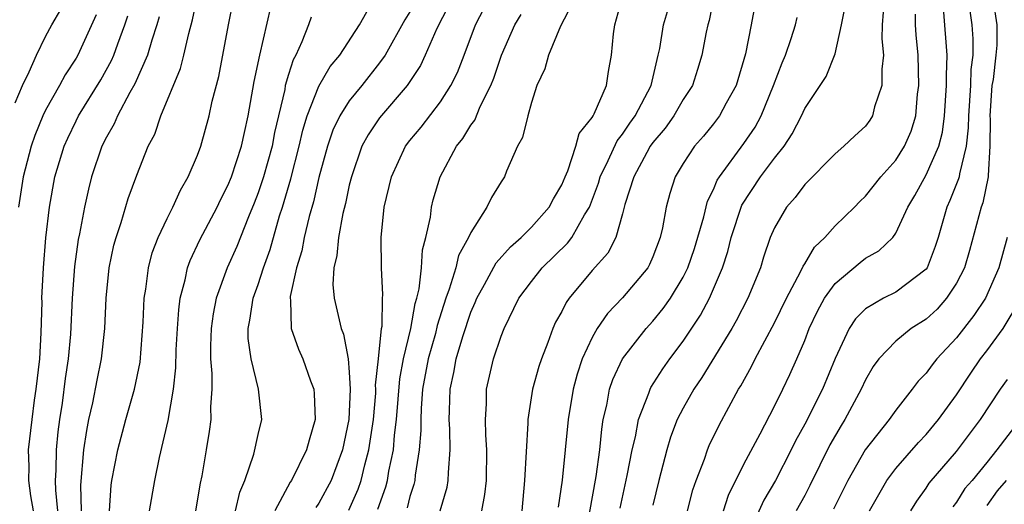
# Model space of a CAD drawing. Units: inches. Extents: x 2568000 to 2571000, y 1500000 to 1503000.
# Drawn here: x 2568333 to 2568398, y 1501129 to 1501161 of the extents above; entities that cross this region are included whole.
import ezdxf

# ---------------------------------------------------------------- set-up
doc = ezdxf.new("R2010")
doc.units = ezdxf.units.IN
doc.header["$MEASUREMENT"] = 0
doc.layers.add('LD25681500_2ft', color=110, linetype='Continuous')

msp = doc.modelspace()

# ---------------------------------------------------------------- linework, layer by layer
at = {"layer": 'LD25681500_2ft'}
for points, elevation in [([(2568395.629, 1501163.629), (2568396.012, 1501161), (2568396.077, 1501160.077), (2568396.078, 1501159), (2568395.947, 1501158.053), (2568395.912, 1501157), (2568395.778, 1501155), (2568395.776, 1501154.224), (2568395.637, 1501153), (2568395.186, 1501151.186), (2568395.169, 1501151), (2568395.139, 1501150.861), (2568394.568, 1501149.432), (2568394.353, 1501149), (2568393.787, 1501147), (2568393.601, 1501146.399), (2568393.061, 1501145), (2568393, 1501144.914), (2568391, 1501143.402), (2568390.186, 1501143), (2568389, 1501142.307), (2568388.351, 1501141.649), (2568387.934, 1501141), (2568387, 1501139.036), (2568386.172, 1501137), (2568385, 1501134.7), (2568384.398, 1501133.602), (2568384.111, 1501133), (2568383.085, 1501131), (2568382.314, 1501129.686), (2568381.08, 1501127)], 9544), ([(2568337.372, 1501129), (2568337.314, 1501130.686), (2568337.51, 1501133), (2568337.706, 1501134.294), (2568337.854, 1501135), (2568338.115, 1501136.115), (2568338.396, 1501137.604), (2568338.686, 1501139), (2568338.901, 1501141), (2568338.995, 1501143), (2568339.194, 1501145), (2568339.502, 1501146.498), (2568339.639, 1501147), (2568339.985, 1501147.985), (2568340.443, 1501149.557), (2568341, 1501151.09), (2568341.751, 1501153), (2568342.188, 1501153.812), (2568342.595, 1501155), (2568343.88, 1501158.12), (2568344.104, 1501159), (2568344.433, 1501160.433), (2568344.677, 1501161.323), (2568345.015, 1501163)], 9582), ([(2568361.907, 1501163), (2568360.757, 1501160.757), (2568360.01, 1501159), (2568359.683, 1501158.317), (2568358.805, 1501157), (2568357, 1501154.886), (2568356.243, 1501153.757), (2568355.83, 1501153), (2568355.138, 1501151), (2568355, 1501150.432), (2568354.758, 1501149.242), (2568354.586, 1501148.585), (2568354.288, 1501147), (2568354.19, 1501145.81), (2568353.98, 1501145), (2568353.909, 1501143.909), (2568353.997, 1501143), (2568354.467, 1501141), (2568354.623, 1501140.623), (2568354.918, 1501139), (2568355, 1501138.133), (2568355.066, 1501137), (2568354.981, 1501135), (2568354.556, 1501133), (2568353.807, 1501131), (2568353, 1501129.494), (2568352.795, 1501129.205)], 9570), ([(2568360.99, 1501129), (2568361.44, 1501130.561), (2568361.516, 1501131), (2568361.526, 1501131.526), (2568361.653, 1501133), (2568361.628, 1501134.372), (2568361.59, 1501135), (2568361.593, 1501135.593), (2568361.641, 1501137), (2568361.898, 1501138.102), (2568362.05, 1501139), (2568362.475, 1501140.475), (2568363, 1501142.078), (2568363.285, 1501142.715), (2568363.392, 1501143), (2568363.906, 1501143.906), (2568364.669, 1501145.331), (2568365.614, 1501146.386), (2568366.329, 1501147), (2568367, 1501147.667), (2568368.178, 1501149), (2568368.451, 1501149.549), (2568369, 1501150.472), (2568369.211, 1501151), (2568369.386, 1501151.386), (2568369.916, 1501153), (2568370.152, 1501153.848), (2568371, 1501154.891), (2568371.063, 1501155), (2568371.135, 1501155.135), (2568371.94, 1501157), (2568372.08, 1501157.92), (2568372.278, 1501159), (2568372.401, 1501160.401), (2568372.486, 1501161), (2568373.034, 1501163)], 9562), ([(2568363.731, 1501129), (2568363.935, 1501130.065), (2568364.03, 1501131), (2568364.064, 1501133), (2568363.995, 1501134.005), (2568363.968, 1501135), (2568364.031, 1501136.031), (2568364.036, 1501137), (2568364.509, 1501139), (2568365, 1501140.489), (2568365.198, 1501141), (2568366.167, 1501143), (2568367, 1501144.102), (2568367.717, 1501145), (2568369.382, 1501146.618), (2568369.65, 1501147), (2568370.495, 1501148.495), (2568370.816, 1501149), (2568371.419, 1501150.581), (2568371.532, 1501151), (2568372.062, 1501152.062), (2568372.641, 1501153.359), (2568373, 1501153.791), (2568373.482, 1501154.518), (2568373.828, 1501155), (2568374.876, 1501157), (2568375.272, 1501158.728), (2568375.356, 1501159), (2568375.45, 1501159.451), (2568375.703, 1501161), (2568376.293, 1501163)], 9560), ([(2568379.029, 1501163), (2568378.702, 1501161.298), (2568378.619, 1501161), (2568378.517, 1501160.517), (2568378.231, 1501159), (2568377.946, 1501158.054), (2568377.603, 1501157), (2568377, 1501156.074), (2568376.377, 1501155), (2568375.8, 1501154.2), (2568375, 1501153.255), (2568374.822, 1501153), (2568374.601, 1501152.601), (2568373.741, 1501151), (2568373.162, 1501149.162), (2568373, 1501148.548), (2568372.548, 1501147), (2568372.031, 1501145.969), (2568371, 1501144.814), (2568369.49, 1501143), (2568369.282, 1501142.718), (2568369, 1501142.13), (2568368.592, 1501141.408), (2568368.412, 1501141), (2568368.088, 1501140.088), (2568367.658, 1501139), (2568367.496, 1501138.504), (2568367.068, 1501137), (2568366.754, 1501135), (2568366.762, 1501134.762), (2568366.55, 1501131), (2568366.369, 1501129)], 9558), ([(2568339.206, 1501129), (2568339.32, 1501130.68), (2568339.367, 1501131), (2568339.751, 1501133), (2568340.28, 1501135), (2568340.849, 1501137), (2568341.218, 1501138.782), (2568341.429, 1501141.429), (2568341.493, 1501143), (2568341.603, 1501143.603), (2568341.769, 1501145), (2568342.025, 1501145.975), (2568342.414, 1501147), (2568343, 1501148.241), (2568343.388, 1501149), (2568343.886, 1501150.114), (2568344.397, 1501151), (2568345, 1501152.425), (2568345.217, 1501153), (2568345.775, 1501155), (2568345.968, 1501155.968), (2568346.401, 1501157.599), (2568347.036, 1501161), (2568347.367, 1501162.633)], 9580), ([(2568369.65, 1501162.35), (2568368.915, 1501160.915), (2568368.115, 1501159), (2568367.886, 1501158.114), (2568367.365, 1501157), (2568367, 1501155.896), (2568366.756, 1501155), (2568366.41, 1501153.59), (2568366.088, 1501153), (2568365.357, 1501151.357), (2568365.218, 1501151), (2568365, 1501150.668), (2568364.369, 1501149.631), (2568364.072, 1501149), (2568363, 1501147.333), (2568362.86, 1501147), (2568362.195, 1501145.805), (2568362.011, 1501145), (2568361.588, 1501143.588), (2568361.361, 1501143), (2568360.793, 1501141.207), (2568360.671, 1501140.671), (2568360.2, 1501139), (2568359.833, 1501137), (2568359.731, 1501135.731), (2568359.711, 1501135), (2568359.72, 1501134.28), (2568359.615, 1501133), (2568359.349, 1501131.349), (2568359.321, 1501131), (2568359.263, 1501130.737), (2568359, 1501129.929), (2568358.816, 1501129.184)], 9564), ([(2568381.709, 1501162.291), (2568381.478, 1501161), (2568381.095, 1501159.095), (2568380.479, 1501157), (2568379.834, 1501155.834), (2568379.396, 1501155), (2568379, 1501154.483), (2568378.331, 1501153.669), (2568377.737, 1501153), (2568377, 1501151.873), (2568376.471, 1501151), (2568376.111, 1501149.889), (2568375.872, 1501149), (2568375.642, 1501147.642), (2568375.488, 1501147), (2568375, 1501145.714), (2568374.785, 1501145.215), (2568374.662, 1501145), (2568373, 1501143.019), (2568372.012, 1501141.988), (2568371.334, 1501141), (2568371, 1501140.415), (2568370.348, 1501139), (2568370.007, 1501137.992), (2568369.743, 1501137), (2568369.411, 1501135), (2568369.016, 1501131.016), (2568368.769, 1501129.231)], 9556), ([(2568372.842, 1501129.158), (2568373.313, 1501131.312), (2568373.641, 1501133), (2568373.856, 1501133.856), (2568374.05, 1501135), (2568374.733, 1501136.733), (2568374.813, 1501137), (2568374.874, 1501137.126), (2568375.652, 1501138.348), (2568376.114, 1501139), (2568377, 1501140.173), (2568378.126, 1501141.874), (2568378.736, 1501143), (2568379.585, 1501145), (2568379.934, 1501146.066), (2568380.164, 1501147), (2568380.865, 1501149.135), (2568382.088, 1501151), (2568383, 1501152.213), (2568383.636, 1501153), (2568384.18, 1501153.82), (2568384.784, 1501155), (2568385, 1501155.486), (2568386.026, 1501157), (2568386.404, 1501157.596), (2568387, 1501159.087), (2568387.425, 1501161), (2568387.69, 1501162.309)], 9552), ([(2568397.415, 1501162.585), (2568397.652, 1501161), (2568397.653, 1501159.653), (2568397.593, 1501159), (2568397.403, 1501157.403), (2568397.333, 1501157), (2568397.194, 1501155), (2568397.209, 1501154.791), (2568397.204, 1501153), (2568397.078, 1501151.078), (2568397.085, 1501151), (2568396.724, 1501149.276), (2568396.615, 1501149), (2568395.854, 1501146.146), (2568395.516, 1501145), (2568395, 1501143.997), (2568394.34, 1501143), (2568393.719, 1501142.281), (2568393, 1501141.62), (2568392.019, 1501141), (2568391, 1501140.176), (2568389.878, 1501139), (2568389.507, 1501138.493), (2568389, 1501137.625), (2568388.718, 1501137), (2568387.645, 1501135), (2568387.391, 1501134.609), (2568386.658, 1501133.342), (2568385.348, 1501130.652), (2568385, 1501130.003), (2568384.441, 1501129)], 9542), ([(2568333, 1501155.873), (2568333.466, 1501157), (2568333.913, 1501157.913), (2568334.387, 1501159), (2568335, 1501160.237), (2568335.408, 1501161), (2568335.992, 1501162.008)], 9590), ([(2568338.339, 1501161.662), (2568337.11, 1501159), (2568337, 1501158.81), (2568336.283, 1501157.717), (2568335.908, 1501157), (2568335, 1501155.373), (2568334.824, 1501155), (2568334.289, 1501153.711), (2568334.048, 1501153), (2568333.526, 1501151), (2568333.208, 1501149)], 9588), ([(2568341.837, 1501129), (2568342.196, 1501131), (2568342.505, 1501132.505), (2568343.069, 1501134.931), (2568343.429, 1501137), (2568343.584, 1501138.415), (2568343.606, 1501139.606), (2568343.675, 1501141), (2568343.764, 1501142.236), (2568343.869, 1501143), (2568344.197, 1501144.197), (2568344.352, 1501145), (2568344.517, 1501145.483), (2568345.163, 1501146.836), (2568346.291, 1501149), (2568346.516, 1501149.484), (2568347, 1501150.414), (2568347.237, 1501151), (2568347.909, 1501153), (2568348.096, 1501153.904), (2568348.35, 1501155), (2568348.73, 1501157.27), (2568349.098, 1501159), (2568349.843, 1501162.157)], 9578), ([(2568347.503, 1501129), (2568347.786, 1501130.214), (2568348.124, 1501131), (2568348.722, 1501132.722), (2568349, 1501134.016), (2568349.236, 1501135), (2568349.015, 1501137), (2568348.529, 1501139), (2568348.35, 1501140.35), (2568348.346, 1501141), (2568348.456, 1501141.544), (2568348.667, 1501143), (2568349, 1501143.909), (2568349.35, 1501145), (2568349.791, 1501146.209), (2568350.415, 1501148.415), (2568350.603, 1501149), (2568351.15, 1501150.851), (2568351.697, 1501153), (2568351.931, 1501154.069), (2568352.22, 1501155), (2568353, 1501156.972), (2568353.746, 1501158.254), (2568354.369, 1501159), (2568355.681, 1501161), (2568356.148, 1501161.852)], 9574), ([(2568359, 1501161.855), (2568358.671, 1501161.329), (2568357.358, 1501159), (2568357, 1501158.494), (2568355.82, 1501157), (2568355, 1501155.993), (2568354.37, 1501155), (2568353.925, 1501154.075), (2568353.556, 1501153), (2568353, 1501150.948), (2568352.646, 1501149.353), (2568352.368, 1501148.368), (2568352.04, 1501147), (2568351.877, 1501146.123), (2568351.529, 1501145), (2568351.113, 1501143.113), (2568351.106, 1501143), (2568351.132, 1501142.868), (2568351.18, 1501141), (2568351.65, 1501139.649), (2568351.935, 1501139), (2568352.444, 1501137.556), (2568352.657, 1501137), (2568352.689, 1501136.689), (2568352.761, 1501135), (2568352.356, 1501133.645), (2568352.193, 1501133), (2568351.191, 1501131), (2568351.111, 1501130.888), (2568350.088, 1501129)], 9572), ([(2568354.964, 1501129.035), (2568355.588, 1501130.412), (2568355.782, 1501131), (2568356.018, 1501132.018), (2568356.289, 1501133), (2568356.586, 1501135), (2568356.74, 1501136.74), (2568356.75, 1501137), (2568356.735, 1501137.265), (2568356.933, 1501139), (2568357.128, 1501141), (2568357.161, 1501141.161), (2568357.19, 1501143), (2568357.214, 1501143.214), (2568357.113, 1501145), (2568357.1, 1501147), (2568357.306, 1501149), (2568357.781, 1501151), (2568358.714, 1501153), (2568359, 1501153.379), (2568359.728, 1501154.272), (2568361, 1501155.929), (2568361.698, 1501157), (2568362.128, 1501157.872), (2568362.576, 1501159), (2568363.311, 1501161), (2568363.893, 1501162.107)], 9568), ([(2568356.892, 1501129.108), (2568357.417, 1501130.583), (2568357.52, 1501131), (2568357.609, 1501131.609), (2568357.906, 1501133), (2568357.973, 1501133.973), (2568358.109, 1501135), (2568358.32, 1501137.68), (2568358.564, 1501139), (2568359.052, 1501141), (2568359.348, 1501142.652), (2568359.457, 1501143), (2568359.615, 1501143.615), (2568359.763, 1501145), (2568359.818, 1501146.182), (2568360.054, 1501147), (2568360.344, 1501148.344), (2568360.407, 1501149), (2568360.525, 1501149.475), (2568360.978, 1501151), (2568362.071, 1501153), (2568362.49, 1501153.51), (2568363, 1501154.384), (2568363.268, 1501154.732), (2568363.62, 1501155.62), (2568364.326, 1501157), (2568364.52, 1501157.48), (2568365.02, 1501159), (2568365.913, 1501161), (2568366.323, 1501161.677)], 9566), ([(2568390.158, 1501161.842), (2568390.103, 1501161), (2568390.086, 1501160.086), (2568390.184, 1501159), (2568390.074, 1501158.074), (2568390.091, 1501157), (2568389.6, 1501155.6), (2568389.457, 1501155), (2568389.281, 1501154.719), (2568389, 1501154.331), (2568388.303, 1501153.697), (2568387.581, 1501153), (2568387, 1501152.507), (2568385, 1501150.481), (2568384.374, 1501149.626), (2568383.796, 1501149), (2568383, 1501147.64), (2568382.733, 1501147), (2568382.293, 1501145.707), (2568382.082, 1501145), (2568381.259, 1501143), (2568380.49, 1501141.51), (2568380.199, 1501141), (2568378.222, 1501137.778), (2568377.696, 1501137), (2568377, 1501135.761), (2568376.607, 1501135), (2568376.159, 1501133.841), (2568375.918, 1501133), (2568375.39, 1501131), (2568375, 1501129.372)], 9550), ([(2568377.29, 1501129), (2568377.628, 1501130.372), (2568377.852, 1501131), (2568378.393, 1501132.393), (2568378.593, 1501133), (2568378.712, 1501133.288), (2568379.365, 1501134.635), (2568380.641, 1501137), (2568380.783, 1501137.217), (2568381.496, 1501138.504), (2568381.743, 1501139), (2568383, 1501141.368), (2568383.794, 1501143), (2568384.724, 1501144.724), (2568384.892, 1501145.108), (2568385, 1501145.267), (2568385.639, 1501146.361), (2568386.328, 1501147), (2568387, 1501147.762), (2568388.272, 1501149), (2568388.627, 1501149.373), (2568389, 1501149.714), (2568390.015, 1501151), (2568391, 1501152.09), (2568391.58, 1501153), (2568392.01, 1501153.99), (2568392.314, 1501155), (2568392.436, 1501156.436), (2568392.516, 1501157), (2568392.471, 1501159), (2568392.344, 1501160.344), (2568392.298, 1501161), (2568392.288, 1501161.712)], 9548), ([(2568379.651, 1501129), (2568379.978, 1501130.022), (2568381, 1501132.064), (2568382.062, 1501134.062), (2568383, 1501135.88), (2568383.557, 1501137), (2568384.027, 1501137.973), (2568384.49, 1501139), (2568385, 1501140.217), (2568385.3, 1501141), (2568385.849, 1501142.151), (2568386.313, 1501143), (2568387, 1501143.965), (2568388.645, 1501145.355), (2568389, 1501145.625), (2568389.892, 1501146.108), (2568390.794, 1501147), (2568391, 1501147.275), (2568391.785, 1501149), (2568392.246, 1501149.754), (2568393, 1501151.115), (2568393.842, 1501153), (2568394.077, 1501153.923), (2568394.209, 1501155), (2568394.345, 1501157), (2568394.33, 1501157.67), (2568394.386, 1501159), (2568394.17, 1501161.83)], 9546), ([(2568334.207, 1501129), (2568334.02, 1501129.98), (2568333.9, 1501131), (2568333.913, 1501131.913), (2568333.881, 1501133), (2568334.107, 1501135), (2568334.274, 1501136.274), (2568334.386, 1501137), (2568334.609, 1501139), (2568334.715, 1501140.715), (2568334.768, 1501142.768), (2568334.76, 1501143), (2568334.85, 1501145), (2568335.019, 1501146.98), (2568335.254, 1501149), (2568335.61, 1501151), (2568336.215, 1501153), (2568336.455, 1501153.545), (2568337, 1501154.669), (2568337.172, 1501155), (2568338.63, 1501157.37), (2568339.346, 1501158.654), (2568339.493, 1501159), (2568339.75, 1501159.749), (2568340.224, 1501161), (2568340.415, 1501161.585)], 9586), ([(2568342.473, 1501161.527), (2568342.332, 1501161), (2568341.996, 1501159.996), (2568341.711, 1501159), (2568340.881, 1501157.119), (2568340.555, 1501156.555), (2568339.731, 1501155), (2568339.515, 1501154.485), (2568339, 1501153.611), (2568338.693, 1501153), (2568338.031, 1501151), (2568337.82, 1501150.18), (2568337.561, 1501149), (2568337.23, 1501147.23), (2568337.147, 1501146.853), (2568336.91, 1501145.09), (2568336.756, 1501143), (2568336.628, 1501140.628), (2568336.475, 1501139), (2568336.285, 1501137.715), (2568336.085, 1501136.084), (2568335.918, 1501135), (2568335.812, 1501134.188), (2568335.689, 1501133), (2568335.669, 1501131.669), (2568335.627, 1501131), (2568335.647, 1501130.353), (2568335.786, 1501129)], 9584), ([(2568352.484, 1501161.517), (2568352.304, 1501161), (2568351.874, 1501159.873), (2568351.486, 1501159), (2568351.311, 1501158.689), (2568351, 1501157.728), (2568350.784, 1501157), (2568350.745, 1501156.745), (2568350.083, 1501153.917), (2568349.917, 1501153), (2568349.351, 1501151), (2568349, 1501149.93), (2568348.739, 1501149.261), (2568348.358, 1501148.358), (2568347.593, 1501146.407), (2568346.947, 1501145), (2568346.223, 1501143), (2568346.029, 1501141.971), (2568345.897, 1501141), (2568345.864, 1501139.864), (2568345.869, 1501139), (2568345.955, 1501138.045), (2568345.945, 1501137), (2568345.854, 1501135.853), (2568345.871, 1501135), (2568345.772, 1501134.228), (2568345.581, 1501133), (2568345.292, 1501131.292), (2568345.183, 1501130.817), (2568344.874, 1501129)], 9576), ([(2568370.819, 1501128.819), (2568371.263, 1501131.263), (2568371.504, 1501133), (2568371.629, 1501134.371), (2568371.73, 1501135), (2568371.961, 1501135.961), (2568372.148, 1501137), (2568372.358, 1501137.642), (2568373.006, 1501139), (2568374.561, 1501141), (2568375, 1501141.481), (2568375.684, 1501142.316), (2568376.155, 1501143), (2568377, 1501144.389), (2568377.3, 1501145), (2568377.73, 1501146.27), (2568378.358, 1501148.358), (2568378.604, 1501149.396), (2568379, 1501150.164), (2568379.239, 1501150.761), (2568379.387, 1501151), (2568381, 1501153.197), (2568381.732, 1501154.268), (2568382.132, 1501155), (2568382.955, 1501157), (2568383.507, 1501158.493), (2568383.725, 1501159), (2568384.109, 1501160.109), (2568384.392, 1501161), (2568384.511, 1501161.49)], 9554), ([(2568398.336, 1501147), (2568397.788, 1501145), (2568396.907, 1501143), (2568396.147, 1501141.853), (2568395, 1501140.386), (2568393.699, 1501139), (2568393.385, 1501138.615), (2568393, 1501138.063), (2568392.476, 1501137.524), (2568392.085, 1501137), (2568391, 1501135.622), (2568390.574, 1501135), (2568388.993, 1501133.007), (2568387.834, 1501131), (2568386.891, 1501129.109)], 9540), ([(2568389.268, 1501129), (2568390.418, 1501131), (2568391, 1501131.773), (2568392.497, 1501133.503), (2568393, 1501134.021), (2568393.821, 1501135), (2568395, 1501136.635), (2568395.943, 1501138.057), (2568396.59, 1501139), (2568397, 1501139.531), (2568398.064, 1501141), (2568399.173, 1501142.827)], 9538), ([(2568392.001, 1501129), (2568392.379, 1501129.621), (2568393, 1501130.48), (2568393.194, 1501130.806), (2568395, 1501132.896), (2568396.588, 1501135), (2568397.907, 1501137), (2568398.359, 1501137.641)], 9536), ([(2568399.11, 1501134.89), (2568397.657, 1501133), (2568397, 1501132.184), (2568396.027, 1501131), (2568395.545, 1501130.455), (2568395, 1501129.555), (2568394.749, 1501129.251)], 9534), ([(2568398.278, 1501131), (2568397.681, 1501130.319), (2568397, 1501129.341)], 9532)]:
    msp.add_lwpolyline(points, dxfattribs=dict(at, elevation=elevation))

doc.saveas('drawing.dxf')
